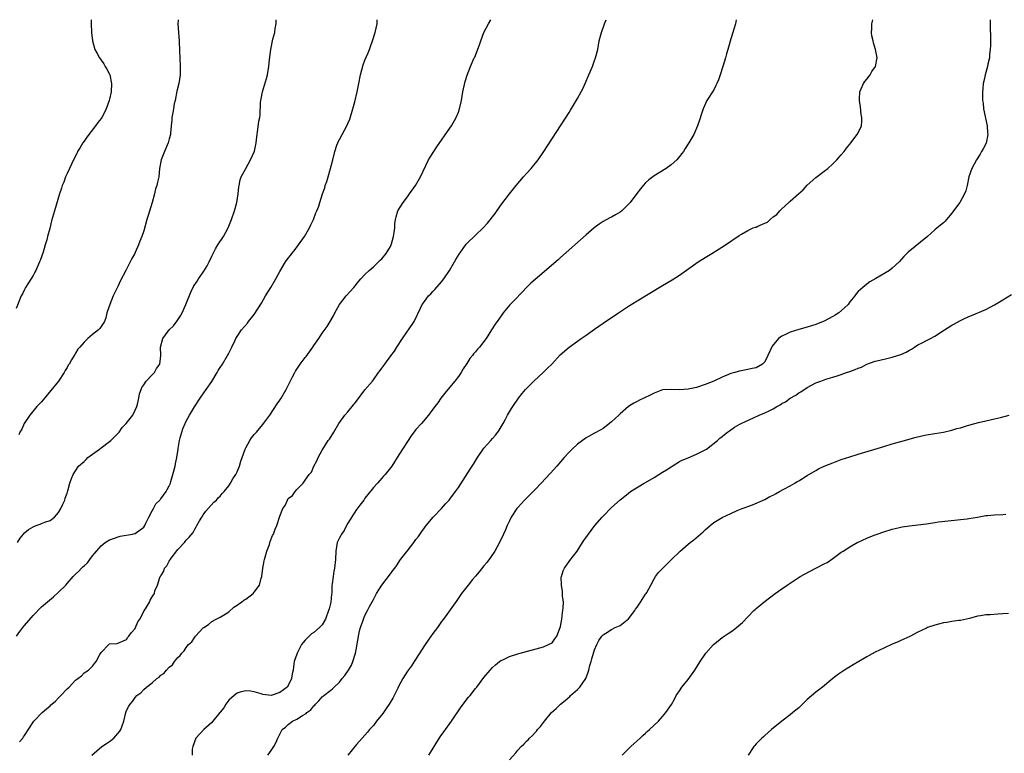
# Model space of a CAD drawing. Units: inches. Extents: x 2664000 to 2667000, y 1560000 to 1561272.
# Drawn here: x 2665076 to 2665307, y 1561099 to 1561272 of the extents above; entities that cross this region are included whole.
import ezdxf

# ---------------------------------------------------------------- set-up
doc = ezdxf.new("R2010")
doc.units = ezdxf.units.IN
doc.header["$MEASUREMENT"] = 0
doc.layers.add('LD26641560_10ft', color=102, linetype='Continuous')

msp = doc.modelspace()

# ---------------------------------------------------------------- linework, layer by layer
at = {"layer": 'LD26641560_10ft'}
for points, elevation in [([(2665092.65, 1561271.99), (2665092.62, 1561271), (2665092.72, 1561269), (2665092.99, 1561267), (2665093.55, 1561265), (2665094.06, 1561264.06), (2665094.58, 1561263), (2665095, 1561262.46), (2665095.61, 1561261.61), (2665095.96, 1561261), (2665096.37, 1561260.37), (2665097, 1561259.17), (2665097.07, 1561259), (2665097.45, 1561257), (2665097.35, 1561255), (2665097, 1561253.27), (2665096.92, 1561253), (2665096.16, 1561251), (2665095.81, 1561250.19), (2665095.18, 1561249), (2665095, 1561248.72), (2665094.21, 1561247.79), (2665093.65, 1561247), (2665091.61, 1561244.39), (2665091, 1561243.43), (2665090.7, 1561243), (2665090.04, 1561241.96), (2665089.48, 1561241), (2665089.33, 1561240.67), (2665088.47, 1561239), (2665088, 1561238), (2665087.56, 1561237), (2665087, 1561235.8), (2665086.65, 1561235), (2665086.21, 1561233.79), (2665085.85, 1561233), (2665085.65, 1561232.35), (2665085.18, 1561231), (2665084, 1561227), (2665083.79, 1561226.21), (2665083.34, 1561224.66), (2665082.91, 1561222.91), (2665082.4, 1561221), (2665082.22, 1561220.22), (2665081.83, 1561219), (2665081.34, 1561217.34), (2665080.64, 1561215.36), (2665080.54, 1561215), (2665079.66, 1561213), (2665079.43, 1561212.57), (2665079, 1561211.85), (2665077.9, 1561210.1), (2665077.24, 1561209), (2665077, 1561208.49), (2665076.49, 1561207.51), (2665076.24, 1561207), (2665075, 1561204.04)], 8820), ([(2665075.08, 1561127), (2665075.89, 1561128.11), (2665076.58, 1561129), (2665077, 1561129.53), (2665079, 1561131.88), (2665081, 1561133.86), (2665083.77, 1561136.23), (2665085, 1561137.31), (2665086.67, 1561139), (2665087, 1561139.35), (2665088.41, 1561141), (2665089, 1561141.59), (2665089.73, 1561142.27), (2665090.41, 1561143), (2665090.73, 1561143.27), (2665091, 1561143.57), (2665091.77, 1561144.23), (2665092.35, 1561145), (2665093, 1561145.91), (2665095, 1561148.25), (2665095.95, 1561149), (2665096.58, 1561149.42), (2665097, 1561149.61), (2665097.93, 1561149.93), (2665099, 1561150.36), (2665099.51, 1561150.49), (2665102.4, 1561151), (2665102.9, 1561151.1), (2665103, 1561151.13), (2665105, 1561152.63), (2665105.25, 1561153), (2665105.53, 1561153.53), (2665106.21, 1561155), (2665107, 1561156.48), (2665107.3, 1561157), (2665107.87, 1561158.13), (2665108.8, 1561159), (2665108.87, 1561159.13), (2665109, 1561159.27), (2665110.25, 1561161), (2665110.51, 1561161.49), (2665111, 1561162.33), (2665111.27, 1561163), (2665111.38, 1561163.38), (2665111.85, 1561165), (2665112.37, 1561167), (2665112.46, 1561167.54), (2665112.79, 1561169), (2665113.08, 1561171), (2665113.11, 1561171.11), (2665113.4, 1561173), (2665113.61, 1561173.61), (2665113.96, 1561175), (2665114.23, 1561175.77), (2665114.74, 1561177), (2665115, 1561177.57), (2665115.78, 1561179), (2665116.93, 1561180.93), (2665118.26, 1561183), (2665118.6, 1561183.4), (2665119.67, 1561185), (2665121, 1561186.89), (2665122.28, 1561189), (2665122.54, 1561189.46), (2665123, 1561190.19), (2665123.54, 1561191), (2665124.74, 1561193), (2665125, 1561193.56), (2665125.74, 1561195), (2665126.46, 1561196.46), (2665126.7, 1561197), (2665127, 1561197.5), (2665128.02, 1561199), (2665129.38, 1561200.62), (2665129.65, 1561201), (2665131, 1561202.68), (2665132.67, 1561205.33), (2665133.66, 1561207), (2665134.87, 1561209), (2665136.05, 1561211), (2665137, 1561212.79), (2665138.35, 1561215), (2665139, 1561215.93), (2665139.48, 1561216.52), (2665139.84, 1561217), (2665140.37, 1561217.63), (2665141.42, 1561219), (2665142.8, 1561221), (2665143.96, 1561223), (2665144.27, 1561223.73), (2665144.89, 1561225), (2665145.45, 1561226.55), (2665145.7, 1561227), (2665146.15, 1561228.15), (2665146.44, 1561229), (2665147.01, 1561231), (2665147.56, 1561232.44), (2665147.66, 1561233), (2665148.07, 1561233.93), (2665148.34, 1561235), (2665148.95, 1561237), (2665149.47, 1561239), (2665149.94, 1561241), (2665150.44, 1561242.44), (2665150.62, 1561243), (2665150.74, 1561243.26), (2665151, 1561243.78), (2665151.68, 1561245), (2665152.76, 1561247), (2665153, 1561247.6), (2665153.43, 1561248.57), (2665154.18, 1561251), (2665154.66, 1561252.66), (2665155.19, 1561255), (2665155.58, 1561257), (2665155.99, 1561259), (2665156.62, 1561261.38), (2665157, 1561262.48), (2665157.8, 1561264.2), (2665158.08, 1561265), (2665158.36, 1561265.64), (2665158.78, 1561267), (2665159.43, 1561269), (2665159.86, 1561271), (2665159.91, 1561271.99)], 8790), ([(2665075.31, 1561149), (2665075.98, 1561150.02), (2665076.73, 1561151), (2665077, 1561151.29), (2665077.96, 1561152.04), (2665079, 1561152.73), (2665079.18, 1561152.82), (2665079.73, 1561153), (2665080.66, 1561153.34), (2665081, 1561153.49), (2665081.78, 1561153.78), (2665083, 1561154.19), (2665084.01, 1561155), (2665085, 1561156.04), (2665085.52, 1561157), (2665086.03, 1561158.03), (2665086.43, 1561159), (2665086.54, 1561159.46), (2665087, 1561160.6), (2665087.08, 1561160.92), (2665087.13, 1561161), (2665087.21, 1561161.21), (2665087.66, 1561163), (2665088.06, 1561164.06), (2665088.4, 1561165), (2665089, 1561165.85), (2665089.7, 1561167), (2665091, 1561168.1), (2665091.46, 1561168.54), (2665091.89, 1561169), (2665093, 1561169.76), (2665094.59, 1561171), (2665095, 1561171.26), (2665097, 1561172.75), (2665097.28, 1561173), (2665098.14, 1561173.86), (2665099.21, 1561175), (2665099.96, 1561176.04), (2665100.9, 1561177), (2665102.44, 1561179), (2665103, 1561180.11), (2665103.4, 1561181), (2665103.55, 1561181.55), (2665103.86, 1561183), (2665104.01, 1561183.99), (2665104.39, 1561185), (2665104.53, 1561185.47), (2665105, 1561186.13), (2665105.57, 1561187), (2665107, 1561188.46), (2665107.56, 1561189), (2665108.05, 1561189.95), (2665108.8, 1561191), (2665109.02, 1561193), (2665108.96, 1561195), (2665109.47, 1561197), (2665110.14, 1561197.86), (2665110.96, 1561199), (2665111.99, 1561200.01), (2665112.87, 1561201.13), (2665113.68, 1561202.32), (2665114.04, 1561203), (2665114.93, 1561205), (2665116.11, 1561207.89), (2665116.75, 1561209.25), (2665117.55, 1561210.45), (2665117.88, 1561211), (2665119, 1561212.6), (2665119.18, 1561212.82), (2665119.94, 1561214.06), (2665120.39, 1561215), (2665121, 1561216.36), (2665121.32, 1561217), (2665121.91, 1561218.09), (2665122.45, 1561219), (2665123.76, 1561221), (2665124.85, 1561223), (2665125.64, 1561225), (2665126.36, 1561227), (2665126.94, 1561229), (2665127.23, 1561231), (2665127.35, 1561232.65), (2665127.44, 1561233), (2665127.67, 1561234.33), (2665127.95, 1561235), (2665129.01, 1561237), (2665130.13, 1561239), (2665131.03, 1561241.03), (2665131.47, 1561243), (2665131.58, 1561244.42), (2665131.81, 1561246.19), (2665132.1, 1561248.1), (2665132.3, 1561249), (2665132.4, 1561249.6), (2665132.5, 1561252.5), (2665132.56, 1561253), (2665132.64, 1561253.36), (2665132.94, 1561255), (2665133.44, 1561256.56), (2665133.88, 1561258.12), (2665134.11, 1561259), (2665134.45, 1561261), (2665134.62, 1561262.62), (2665134.9, 1561265), (2665135.39, 1561267.39), (2665135.8, 1561269), (2665135.93, 1561269.93), (2665136.11, 1561271), (2665136.14, 1561271.99)], 8800), ([(2665113.1, 1561271.99), (2665113.06, 1561271), (2665113.16, 1561269), (2665113.32, 1561267), (2665113.44, 1561264.56), (2665113.49, 1561263), (2665113.61, 1561261), (2665113.59, 1561259), (2665113.24, 1561257), (2665112.81, 1561255.19), (2665112.37, 1561253), (2665112.19, 1561252.19), (2665111.98, 1561251), (2665111.88, 1561250.12), (2665111.63, 1561249), (2665111.64, 1561248.36), (2665111.48, 1561247), (2665111.31, 1561245.31), (2665111.31, 1561245), (2665111, 1561243.97), (2665110.76, 1561243), (2665109.93, 1561241), (2665109.14, 1561239), (2665108.75, 1561237), (2665108.54, 1561235), (2665108.25, 1561233.75), (2665108.12, 1561233), (2665107.82, 1561232.18), (2665107.55, 1561231), (2665107.01, 1561229.01), (2665106.08, 1561225.92), (2665105.77, 1561225), (2665105, 1561222.3), (2665104.58, 1561221), (2665104.12, 1561219.88), (2665103.82, 1561219), (2665103, 1561217.21), (2665102.9, 1561217), (2665102.21, 1561215.79), (2665101.85, 1561215), (2665100.79, 1561213), (2665099.5, 1561210.5), (2665099, 1561209.39), (2665098.21, 1561207.79), (2665097.85, 1561207), (2665097.01, 1561205), (2665096.36, 1561203), (2665096.1, 1561201.9), (2665095.79, 1561201), (2665095.5, 1561200.5), (2665095, 1561199.79), (2665094.66, 1561199.34), (2665094.35, 1561199), (2665093, 1561197.95), (2665091.89, 1561197), (2665091, 1561196.16), (2665089.98, 1561195), (2665089.54, 1561194.46), (2665089, 1561193.52), (2665088.78, 1561193.22), (2665088.67, 1561193), (2665088, 1561192), (2665087.46, 1561191), (2665087.28, 1561190.72), (2665087, 1561190.2), (2665086.53, 1561189.47), (2665086.28, 1561189), (2665084.96, 1561187), (2665083.21, 1561184.79), (2665081, 1561182.14), (2665079.91, 1561181), (2665078.2, 1561179), (2665076.9, 1561177), (2665076.32, 1561175.68), (2665075.91, 1561175), (2665075.65, 1561174.35)], 8810), ([(2665075.84, 1561102.16), (2665076.56, 1561103), (2665076.72, 1561103.28), (2665077, 1561103.66), (2665079, 1561106.73), (2665079.19, 1561107), (2665081.1, 1561109), (2665082.13, 1561109.87), (2665083, 1561110.63), (2665083.2, 1561110.8), (2665083.4, 1561111), (2665084.27, 1561111.73), (2665085, 1561112.52), (2665085.54, 1561113), (2665087, 1561114.61), (2665087.48, 1561115), (2665089, 1561116.66), (2665089.49, 1561117), (2665090.36, 1561117.64), (2665091, 1561118.34), (2665092.02, 1561119), (2665093, 1561119.95), (2665093.45, 1561120.55), (2665093.86, 1561121), (2665094.7, 1561122.7), (2665095, 1561123.18), (2665096.78, 1561125), (2665096.92, 1561125.08), (2665097, 1561125.16), (2665098.75, 1561125.25), (2665101, 1561126.17), (2665101.28, 1561126.72), (2665101.53, 1561127), (2665102.15, 1561127.85), (2665103, 1561128.77), (2665103.11, 1561129), (2665103.64, 1561130.35), (2665104.08, 1561131), (2665105, 1561132.78), (2665105.12, 1561133), (2665105.44, 1561133.44), (2665106.35, 1561135), (2665106.56, 1561135.44), (2665107, 1561136.25), (2665107.31, 1561136.69), (2665107.57, 1561137), (2665107.66, 1561137.66), (2665108.22, 1561139), (2665108.79, 1561140.79), (2665108.9, 1561141), (2665108.95, 1561141.05), (2665109, 1561141.16), (2665109.74, 1561142.26), (2665109.93, 1561143), (2665110.43, 1561143.57), (2665111, 1561144.66), (2665111.14, 1561144.86), (2665111.2, 1561145), (2665113, 1561147.35), (2665114.56, 1561149), (2665114.77, 1561149.23), (2665115, 1561149.53), (2665115.72, 1561150.28), (2665116.61, 1561151.39), (2665117, 1561152.12), (2665117.33, 1561152.67), (2665117.49, 1561153), (2665118.11, 1561154.11), (2665118.64, 1561155), (2665119, 1561155.51), (2665119.65, 1561156.35), (2665121.5, 1561158.5), (2665122.09, 1561159), (2665122.51, 1561159.49), (2665123, 1561159.94), (2665123.45, 1561160.55), (2665123.89, 1561161), (2665125, 1561162.33), (2665125.41, 1561163), (2665125.98, 1561164.02), (2665126.64, 1561165), (2665127, 1561165.67), (2665127.53, 1561167), (2665127.85, 1561168.15), (2665128.13, 1561169), (2665128.83, 1561171), (2665129, 1561171.32), (2665129.96, 1561173), (2665130.38, 1561173.62), (2665131, 1561174.42), (2665131.26, 1561174.74), (2665131.51, 1561175), (2665133, 1561176.8), (2665133.18, 1561177), (2665133.73, 1561177.73), (2665134.67, 1561179), (2665136.39, 1561181.61), (2665137, 1561182.5), (2665137.33, 1561183), (2665138.51, 1561185), (2665139, 1561185.96), (2665139.99, 1561187.99), (2665140.52, 1561189), (2665140.71, 1561189.29), (2665141, 1561189.76), (2665141.51, 1561190.49), (2665141.82, 1561191), (2665143, 1561192.55), (2665143.21, 1561192.79), (2665144.76, 1561195), (2665145, 1561195.38), (2665146.14, 1561197), (2665147, 1561198.25), (2665148.16, 1561199.84), (2665148.82, 1561201), (2665149.65, 1561202.35), (2665149.94, 1561203), (2665151.07, 1561205), (2665152.6, 1561207), (2665154.39, 1561209), (2665155.55, 1561210.45), (2665156.08, 1561211), (2665157, 1561212.04), (2665158.01, 1561213), (2665159, 1561213.85), (2665160.22, 1561215), (2665160.59, 1561215.41), (2665161, 1561215.74), (2665162, 1561217), (2665163, 1561218.67), (2665163.17, 1561219), (2665163.25, 1561219.25), (2665163.73, 1561221), (2665163.92, 1561221.92), (2665164.02, 1561223), (2665164.06, 1561223.94), (2665164.24, 1561225), (2665164.38, 1561225.62), (2665164.79, 1561227), (2665166, 1561229), (2665167, 1561230.29), (2665167.52, 1561231), (2665168.92, 1561233), (2665170.09, 1561235), (2665171.96, 1561239), (2665172.33, 1561239.67), (2665173.89, 1561242.11), (2665177, 1561246.47), (2665177.36, 1561247), (2665178.49, 1561249), (2665179, 1561250.26), (2665179.28, 1561251), (2665179.7, 1561253), (2665180.01, 1561255), (2665180.58, 1561257.42), (2665181.08, 1561258.92), (2665181.85, 1561261), (2665182.72, 1561263), (2665182.82, 1561263.18), (2665183.95, 1561266.05), (2665184.24, 1561267), (2665184.99, 1561269), (2665186.04, 1561271), (2665186.64, 1561271.99)], 8780), ([(2665092.83, 1561099), (2665095.15, 1561101), (2665096.29, 1561101.71), (2665097, 1561102.22), (2665098.01, 1561103), (2665099.39, 1561104.61), (2665099.62, 1561105), (2665099.92, 1561105.92), (2665100.31, 1561107), (2665100.83, 1561109), (2665101, 1561109.49), (2665101.51, 1561110.49), (2665101.83, 1561111), (2665102.35, 1561111.65), (2665103, 1561112.6), (2665103.39, 1561113), (2665104.35, 1561113.65), (2665105, 1561114.41), (2665105.69, 1561115), (2665107, 1561116.03), (2665108.11, 1561117), (2665108.68, 1561117.32), (2665109, 1561117.78), (2665109.77, 1561118.23), (2665110.37, 1561119), (2665111, 1561119.73), (2665111.74, 1561120.26), (2665112.27, 1561121), (2665113, 1561121.97), (2665113.55, 1561122.45), (2665113.97, 1561123), (2665114.49, 1561123.51), (2665115, 1561124.31), (2665115.53, 1561125), (2665116.31, 1561125.69), (2665117, 1561126.76), (2665117.21, 1561127), (2665119, 1561128.91), (2665119.11, 1561129), (2665120.27, 1561129.73), (2665121, 1561130.41), (2665122.06, 1561131), (2665123, 1561131.42), (2665124.17, 1561132.17), (2665125, 1561132.73), (2665126.22, 1561133.78), (2665127, 1561134.27), (2665127.39, 1561134.61), (2665127.97, 1561135), (2665128.56, 1561135.44), (2665129, 1561135.73), (2665130.71, 1561137), (2665131, 1561137.31), (2665132.25, 1561139), (2665132.66, 1561140.66), (2665132.77, 1561141), (2665133.01, 1561143), (2665133.29, 1561144.71), (2665133.37, 1561145), (2665133.56, 1561145.56), (2665133.93, 1561147), (2665134.55, 1561148.55), (2665134.74, 1561149.26), (2665135.32, 1561150.68), (2665135.53, 1561151), (2665135.88, 1561152.12), (2665136.3, 1561153), (2665137, 1561155.24), (2665137.71, 1561157), (2665138.26, 1561157.74), (2665138.78, 1561159), (2665139, 1561159.33), (2665139.95, 1561160.05), (2665140.59, 1561161), (2665141, 1561161.48), (2665142.51, 1561163), (2665143, 1561163.66), (2665143.9, 1561165), (2665144.42, 1561165.58), (2665145, 1561167), (2665145.74, 1561168.26), (2665146, 1561169), (2665147, 1561170.72), (2665147.14, 1561171), (2665148.41, 1561173), (2665148.65, 1561173.35), (2665149.67, 1561175), (2665150.87, 1561177), (2665152.3, 1561179), (2665153, 1561179.76), (2665155, 1561182.24), (2665157, 1561184.89), (2665158.77, 1561187), (2665159, 1561187.29), (2665160.19, 1561189), (2665160.56, 1561189.44), (2665161, 1561190.04), (2665161.67, 1561191), (2665163.11, 1561192.89), (2665163.94, 1561194.06), (2665164.52, 1561195), (2665165.81, 1561197), (2665167, 1561198.7), (2665167.23, 1561199), (2665168.58, 1561201), (2665170.11, 1561204.11), (2665170.51, 1561205), (2665171, 1561205.7), (2665171.97, 1561207), (2665172.47, 1561207.53), (2665173, 1561208.04), (2665173.46, 1561208.54), (2665175, 1561210.31), (2665175.53, 1561211), (2665176.89, 1561213), (2665178.11, 1561215), (2665178.42, 1561215.58), (2665179.19, 1561216.81), (2665180.84, 1561219.16), (2665181, 1561219.34), (2665183, 1561221.31), (2665184.8, 1561223), (2665185.86, 1561224.14), (2665187.61, 1561226.39), (2665189, 1561228.34), (2665191, 1561231), (2665192.59, 1561233), (2665194.32, 1561235), (2665195, 1561235.77), (2665196.12, 1561237), (2665197.72, 1561239), (2665199.09, 1561241), (2665205, 1561250.14), (2665205.33, 1561250.67), (2665207, 1561253.46), (2665207.85, 1561255), (2665208.24, 1561255.76), (2665208.82, 1561257), (2665209.69, 1561259), (2665210.5, 1561261), (2665211, 1561262.38), (2665211.25, 1561263), (2665211.74, 1561265), (2665212.1, 1561267), (2665212.46, 1561268.46), (2665212.61, 1561269), (2665213.31, 1561271), (2665213.75, 1561271.99)], 8770), ([(2665244.25, 1561271.99), (2665244.13, 1561271), (2665243.72, 1561269.72), (2665243.5, 1561269), (2665243, 1561267.45), (2665242.46, 1561265.54), (2665242.36, 1561265), (2665242.01, 1561263.99), (2665241.77, 1561263), (2665241.14, 1561261), (2665240.55, 1561259), (2665240.14, 1561257.86), (2665239.77, 1561257), (2665239.52, 1561256.48), (2665239, 1561255.51), (2665237.43, 1561253), (2665236.53, 1561251), (2665236.14, 1561249.86), (2665235.67, 1561248.33), (2665235.19, 1561247), (2665234.3, 1561245), (2665233.17, 1561243), (2665232.28, 1561241.72), (2665231.88, 1561241), (2665231.49, 1561240.51), (2665231, 1561239.83), (2665230.31, 1561239), (2665229, 1561237.86), (2665227.8, 1561237), (2665225, 1561235.23), (2665224.67, 1561235), (2665223.72, 1561234.28), (2665223, 1561233.6), (2665222.4, 1561233), (2665221.76, 1561232.24), (2665220.9, 1561231.1), (2665219.36, 1561229), (2665219, 1561228.61), (2665217.39, 1561227), (2665217, 1561226.72), (2665215.92, 1561226.08), (2665215, 1561225.56), (2665214.62, 1561225.38), (2665213, 1561224.5), (2665212.07, 1561223.93), (2665210.94, 1561223.06), (2665209, 1561221.39), (2665206.33, 1561219), (2665205.63, 1561218.37), (2665203, 1561216.04), (2665202.46, 1561215.54), (2665197, 1561210.9), (2665196.02, 1561209.98), (2665195.03, 1561208.97), (2665194.06, 1561207.94), (2665192.08, 1561205.92), (2665191.11, 1561204.89), (2665189.55, 1561203), (2665188.46, 1561201.54), (2665187.62, 1561200.38), (2665186.74, 1561199), (2665185.49, 1561197), (2665185, 1561196.31), (2665183.97, 1561195), (2665183.49, 1561194.51), (2665183, 1561193.88), (2665182.57, 1561193.43), (2665182.27, 1561193), (2665181.69, 1561192.31), (2665181, 1561191.12), (2665180.14, 1561189.86), (2665179.66, 1561189), (2665179, 1561188.08), (2665178.19, 1561187), (2665176.49, 1561185), (2665175.82, 1561184.18), (2665174.88, 1561183), (2665174.12, 1561181.88), (2665173.42, 1561181), (2665173.26, 1561180.74), (2665173, 1561180.36), (2665171.96, 1561179), (2665170.3, 1561177), (2665169, 1561175.57), (2665167.92, 1561174.08), (2665167, 1561172.76), (2665165, 1561169.61), (2665163.32, 1561167), (2665163, 1561166.56), (2665161.77, 1561165), (2665161.39, 1561164.61), (2665161, 1561164.13), (2665159.99, 1561163), (2665159, 1561161.95), (2665157.72, 1561160.28), (2665157, 1561159.42), (2665156.74, 1561159), (2665155.78, 1561157.78), (2665155.11, 1561156.89), (2665155, 1561156.76), (2665153, 1561153.6), (2665152.68, 1561153), (2665152.14, 1561151.86), (2665151.47, 1561151), (2665151.34, 1561150.66), (2665151, 1561150.08), (2665150.5, 1561149), (2665150.18, 1561147), (2665150.1, 1561145), (2665149.87, 1561143), (2665149.71, 1561142.29), (2665149.51, 1561141), (2665149.33, 1561139.33), (2665149.27, 1561139), (2665149.2, 1561137.2), (2665149.15, 1561136.85), (2665149.01, 1561135), (2665148.57, 1561133.43), (2665148.48, 1561133), (2665147.72, 1561131), (2665147, 1561129.66), (2665146.34, 1561129), (2665145, 1561127.86), (2665144.45, 1561127.55), (2665143.88, 1561127), (2665143, 1561126.05), (2665142.47, 1561125.53), (2665142.11, 1561125), (2665141.07, 1561123), (2665141, 1561122.73), (2665140.39, 1561121), (2665140.24, 1561119.76), (2665140.18, 1561119), (2665139.9, 1561118.1), (2665139.77, 1561117), (2665139, 1561115.41), (2665138.83, 1561115.17), (2665138.73, 1561115), (2665137, 1561113.74), (2665135, 1561113.05), (2665133, 1561113.29), (2665132.61, 1561113.39), (2665131, 1561113.91), (2665130.09, 1561114.09), (2665129, 1561114.16), (2665127.89, 1561113.89), (2665127, 1561113.62), (2665126.24, 1561113), (2665125, 1561111.92), (2665124.35, 1561111), (2665123.83, 1561110.17), (2665123, 1561109.13), (2665122.91, 1561109), (2665121.29, 1561107), (2665121, 1561106.69), (2665119.13, 1561105), (2665117.3, 1561103), (2665116.52, 1561101), (2665116.44, 1561100.44), (2665116.4, 1561099)], 8760), ([(2665134.22, 1561099), (2665135, 1561100.07), (2665135.59, 1561101), (2665136.09, 1561101.91), (2665136.55, 1561103), (2665137.59, 1561105), (2665138.38, 1561105.62), (2665139, 1561106.18), (2665140.02, 1561107), (2665141, 1561107.47), (2665142.36, 1561108.36), (2665143.18, 1561108.82), (2665143.33, 1561109), (2665144.3, 1561109.7), (2665145, 1561110.62), (2665145.21, 1561110.79), (2665145.36, 1561111), (2665146.21, 1561111.79), (2665147, 1561112.72), (2665147.16, 1561112.84), (2665147.33, 1561113), (2665149, 1561114.3), (2665149.41, 1561114.59), (2665149.79, 1561115), (2665151, 1561116.17), (2665151.68, 1561117), (2665152.26, 1561117.75), (2665153.16, 1561119), (2665153.83, 1561120.17), (2665154.2, 1561121), (2665154.79, 1561123), (2665155, 1561124.18), (2665155.21, 1561125.21), (2665155.73, 1561128.27), (2665155.97, 1561129), (2665156.51, 1561130.51), (2665156.65, 1561131), (2665156.74, 1561131.26), (2665157, 1561131.88), (2665157.6, 1561133), (2665158.07, 1561133.93), (2665159, 1561135.65), (2665159.75, 1561137), (2665161.02, 1561139), (2665163, 1561141.66), (2665163.6, 1561142.4), (2665164.02, 1561143), (2665164.44, 1561143.56), (2665165.41, 1561145), (2665166.93, 1561147), (2665168.53, 1561149), (2665169, 1561149.7), (2665169.59, 1561150.41), (2665170.4, 1561151.6), (2665171, 1561152.43), (2665171.44, 1561153), (2665173.06, 1561154.94), (2665175, 1561157.02), (2665175.92, 1561158.08), (2665176.81, 1561159), (2665177, 1561159.23), (2665178.33, 1561161), (2665179, 1561161.99), (2665181.76, 1561166.24), (2665182.24, 1561167), (2665182.55, 1561167.45), (2665183, 1561168.23), (2665183.48, 1561169), (2665184.85, 1561171), (2665185, 1561171.2), (2665185.86, 1561172.14), (2665186.61, 1561173), (2665187, 1561173.47), (2665187.73, 1561174.27), (2665188.28, 1561175), (2665188.57, 1561175.43), (2665189.48, 1561177), (2665190.03, 1561178.03), (2665190.57, 1561179), (2665191.48, 1561180.52), (2665191.75, 1561181), (2665193.12, 1561183), (2665193.96, 1561184.04), (2665194.76, 1561185), (2665195, 1561185.26), (2665196.72, 1561187), (2665198.91, 1561189), (2665199.97, 1561190.03), (2665200.92, 1561191), (2665202.88, 1561193.12), (2665205, 1561194.95), (2665207, 1561196.35), (2665207.88, 1561197), (2665209, 1561197.75), (2665211, 1561199.23), (2665213, 1561200.63), (2665216.63, 1561203), (2665219, 1561204.59), (2665221, 1561205.87), (2665227, 1561209.5), (2665229.22, 1561210.78), (2665231, 1561211.89), (2665235.39, 1561215), (2665237, 1561216.05), (2665238.55, 1561217), (2665240.04, 1561217.96), (2665241.78, 1561219), (2665245, 1561221.25), (2665245.55, 1561221.55), (2665247, 1561222.43), (2665248.29, 1561223), (2665248.83, 1561223.17), (2665249, 1561223.21), (2665249.42, 1561223.42), (2665251, 1561224.09), (2665251.62, 1561224.38), (2665252.27, 1561225), (2665253, 1561225.58), (2665253.84, 1561226.16), (2665254.53, 1561227), (2665255, 1561227.49), (2665256.7, 1561229), (2665257, 1561229.31), (2665258.94, 1561231), (2665260.02, 1561231.98), (2665261, 1561233.06), (2665263, 1561234.87), (2665265, 1561236.38), (2665265.85, 1561237), (2665267, 1561238.06), (2665267.97, 1561239), (2665268.44, 1561239.56), (2665269, 1561240.21), (2665269.65, 1561241), (2665270.23, 1561241.77), (2665271, 1561242.67), (2665271.25, 1561243), (2665272.77, 1561245), (2665273, 1561245.41), (2665273.72, 1561247), (2665273.87, 1561248.13), (2665273.84, 1561249), (2665273.7, 1561249.7), (2665273.49, 1561251.49), (2665273.26, 1561253), (2665273.3, 1561253.3), (2665273.35, 1561255), (2665273.69, 1561255.69), (2665274.23, 1561257), (2665274.54, 1561257.46), (2665275, 1561258), (2665275.77, 1561259), (2665276.22, 1561259.78), (2665277.07, 1561261), (2665277.4, 1561263), (2665277.06, 1561265), (2665276.58, 1561266.58), (2665276.5, 1561267), (2665276.19, 1561268.19), (2665276.07, 1561269), (2665276.15, 1561269.85), (2665276.15, 1561271), (2665276.41, 1561271.99)], 8750), ([(2665303.99, 1561271.99), (2665303.99, 1561271.97), (2665303.99, 1561271), (2665304.03, 1561270.03), (2665304.05, 1561268.05), (2665304.05, 1561265.95), (2665304.01, 1561265), (2665303.87, 1561263.87), (2665303.84, 1561263), (2665303.49, 1561261.49), (2665303.41, 1561261), (2665302.83, 1561259), (2665302.49, 1561257.51), (2665302.39, 1561257), (2665302.26, 1561255.74), (2665302.2, 1561255), (2665302.23, 1561254.23), (2665302.23, 1561253), (2665302.34, 1561252.34), (2665302.45, 1561251), (2665303.3, 1561247), (2665303.41, 1561245.41), (2665303.45, 1561245), (2665303.05, 1561242.95), (2665302.37, 1561241.63), (2665302, 1561241), (2665301.63, 1561240.37), (2665300.75, 1561239), (2665299.72, 1561237), (2665299.02, 1561235), (2665298.59, 1561233), (2665298.27, 1561231.73), (2665298, 1561231), (2665296.84, 1561229), (2665295.39, 1561227), (2665295, 1561226.49), (2665293.77, 1561225), (2665293.4, 1561224.6), (2665293, 1561224.22), (2665291.58, 1561223), (2665291, 1561222.55), (2665289.26, 1561221), (2665284.7, 1561217.3), (2665283.73, 1561216.27), (2665282.6, 1561215), (2665281, 1561213.54), (2665280.3, 1561213), (2665277.09, 1561211.09), (2665275.68, 1561210.32), (2665275, 1561209.75), (2665274.04, 1561209), (2665273, 1561208.06), (2665272.5, 1561207.5), (2665272.15, 1561207), (2665271, 1561205.61), (2665270.58, 1561205), (2665269.79, 1561204.21), (2665268.4, 1561203), (2665267.54, 1561202.46), (2665267, 1561202.16), (2665265, 1561201.11), (2665264.77, 1561201), (2665263, 1561200.33), (2665262, 1561200), (2665260.46, 1561199.54), (2665259, 1561199.15), (2665257, 1561198.52), (2665256.04, 1561198.04), (2665255, 1561197.57), (2665254.25, 1561197), (2665252.77, 1561195.23), (2665251.77, 1561193), (2665251, 1561191.49), (2665250.45, 1561191), (2665249, 1561190.13), (2665248.03, 1561189.97), (2665247, 1561189.69), (2665245.43, 1561189.43), (2665245, 1561189.35), (2665244.76, 1561189.24), (2665243.99, 1561189), (2665243, 1561188.74), (2665241, 1561187.9), (2665239.04, 1561186.96), (2665237, 1561186.17), (2665235, 1561185.51), (2665233, 1561185.09), (2665231, 1561184.96), (2665229, 1561185.03), (2665227.08, 1561184.92), (2665227, 1561184.91), (2665225, 1561184.16), (2665224.25, 1561183.75), (2665222.61, 1561183), (2665221.54, 1561182.46), (2665221, 1561182.15), (2665220.21, 1561181.79), (2665218.96, 1561181.04), (2665217, 1561179.3), (2665216.68, 1561179), (2665215.84, 1561178.16), (2665215, 1561177.37), (2665214.55, 1561177), (2665213, 1561175.87), (2665212.47, 1561175.53), (2665211, 1561174.73), (2665209, 1561173.61), (2665207, 1561172.18), (2665205.71, 1561171), (2665205, 1561170.3), (2665203.85, 1561169), (2665202.15, 1561167), (2665200.66, 1561165.34), (2665198.44, 1561163), (2665197, 1561161.52), (2665194.5, 1561159), (2665193.81, 1561158.19), (2665193, 1561157.29), (2665192.76, 1561157), (2665191.43, 1561155), (2665191, 1561154.15), (2665190.45, 1561153), (2665190.03, 1561151.97), (2665189.59, 1561151), (2665188.64, 1561149), (2665187.53, 1561147), (2665186.52, 1561145.48), (2665185.69, 1561144.31), (2665185, 1561143.5), (2665183.88, 1561142.12), (2665183, 1561141.14), (2665182.34, 1561140.34), (2665181.25, 1561139), (2665179.73, 1561137), (2665178.61, 1561135.39), (2665175.45, 1561131), (2665175, 1561130.42), (2665174.04, 1561129), (2665173, 1561127.61), (2665171.92, 1561126.08), (2665171.17, 1561125), (2665168.76, 1561121.24), (2665167.95, 1561120.05), (2665167, 1561118.73), (2665165.91, 1561117), (2665165, 1561115.29), (2665164.77, 1561114.77), (2665163.91, 1561113), (2665163.59, 1561112.41), (2665162.72, 1561111), (2665162.03, 1561109.97), (2665161.2, 1561108.8), (2665159.77, 1561107), (2665159, 1561105.96), (2665158.11, 1561105), (2665157.59, 1561104.41), (2665157, 1561103.67), (2665156.36, 1561103), (2665155, 1561101.49), (2665153, 1561099.01)], 8740), ([(2665172.04, 1561099), (2665174.71, 1561103.29), (2665175.53, 1561104.47), (2665177.34, 1561107), (2665179.67, 1561110.33), (2665181.39, 1561112.61), (2665181.73, 1561113), (2665183, 1561114.65), (2665183.3, 1561115), (2665185, 1561117.26), (2665186.42, 1561119), (2665187, 1561119.62), (2665187.73, 1561120.27), (2665188.64, 1561121), (2665189, 1561121.24), (2665189.43, 1561121.43), (2665191, 1561122.18), (2665193, 1561122.84), (2665193.54, 1561123), (2665199, 1561124.46), (2665200.2, 1561125), (2665201, 1561125.45), (2665201.67, 1561126.33), (2665202.12, 1561127), (2665202.93, 1561129), (2665203, 1561129.27), (2665203.28, 1561131), (2665203.46, 1561132.54), (2665203.55, 1561133), (2665203.63, 1561133.63), (2665203.66, 1561135), (2665203.49, 1561136.51), (2665203.5, 1561137), (2665203.48, 1561137.48), (2665203.19, 1561139), (2665203.17, 1561140.83), (2665203.19, 1561141), (2665203.64, 1561142.36), (2665203.94, 1561143), (2665205.22, 1561144.78), (2665206.93, 1561147), (2665208.2, 1561149), (2665208.5, 1561149.5), (2665209.31, 1561150.69), (2665210.18, 1561151.82), (2665211.1, 1561153), (2665212.77, 1561155), (2665213, 1561155.24), (2665215, 1561157.24), (2665217, 1561159.03), (2665218.1, 1561159.9), (2665219, 1561160.66), (2665219.42, 1561161), (2665222.69, 1561163), (2665223, 1561163.16), (2665225, 1561164.31), (2665226.13, 1561165), (2665227, 1561165.57), (2665227.9, 1561166.1), (2665229, 1561166.85), (2665229.26, 1561167), (2665231, 1561168.1), (2665231.58, 1561168.42), (2665233, 1561168.94), (2665235, 1561169.78), (2665236.56, 1561170.56), (2665237.33, 1561171), (2665239.93, 1561173), (2665240.47, 1561173.53), (2665241, 1561173.96), (2665241.55, 1561174.45), (2665242.29, 1561175), (2665242.69, 1561175.31), (2665243.89, 1561176.11), (2665245, 1561176.74), (2665245.48, 1561177), (2665246.49, 1561177.51), (2665248.35, 1561178.35), (2665249.67, 1561179), (2665251, 1561179.5), (2665252.05, 1561179.95), (2665253, 1561180.48), (2665253.87, 1561181), (2665254.62, 1561181.38), (2665255, 1561181.68), (2665255.87, 1561182.13), (2665257, 1561182.97), (2665258.32, 1561183.68), (2665259, 1561184.22), (2665259.51, 1561184.49), (2665261, 1561185.51), (2665263, 1561186.55), (2665264.18, 1561187), (2665265, 1561187.29), (2665265.4, 1561187.4), (2665267, 1561187.91), (2665268.27, 1561188.27), (2665269, 1561188.52), (2665270.23, 1561189), (2665271, 1561189.23), (2665272.3, 1561189.7), (2665273, 1561190.02), (2665273.73, 1561190.27), (2665275, 1561190.93), (2665277, 1561191.66), (2665278.06, 1561191.93), (2665279.68, 1561192.32), (2665281, 1561192.59), (2665282.23, 1561193), (2665283, 1561193.23), (2665284.25, 1561193.75), (2665285, 1561194.24), (2665285.52, 1561194.48), (2665286.21, 1561195), (2665287, 1561195.53), (2665288.01, 1561195.99), (2665289, 1561196.54), (2665289.97, 1561197), (2665291, 1561197.56), (2665293.26, 1561199), (2665295, 1561200.16), (2665295.58, 1561200.42), (2665297, 1561201.25), (2665297.48, 1561201.48), (2665299, 1561202.17), (2665299.59, 1561202.41), (2665303, 1561203.85), (2665305, 1561204.94), (2665307, 1561206.1), (2665309, 1561207.33)], 8730), ([(2665191, 1561097.89), (2665192.46, 1561099.54), (2665193, 1561100.19), (2665193.78, 1561101), (2665194.4, 1561101.6), (2665195, 1561102.27), (2665195.38, 1561102.61), (2665195.7, 1561103), (2665196.38, 1561103.62), (2665197, 1561104.31), (2665197.34, 1561104.66), (2665197.61, 1561105), (2665198.27, 1561105.73), (2665199, 1561106.72), (2665199.22, 1561107), (2665200.91, 1561109), (2665202, 1561110), (2665203.02, 1561111), (2665204.12, 1561111.88), (2665205.18, 1561112.82), (2665205.36, 1561113), (2665207, 1561114.43), (2665207.56, 1561115), (2665208.98, 1561117.02), (2665209.5, 1561118.5), (2665209.66, 1561119), (2665209.91, 1561120.09), (2665210.17, 1561121), (2665210.34, 1561121.66), (2665211, 1561123.79), (2665211.53, 1561125), (2665212.04, 1561125.96), (2665212.74, 1561127), (2665212.86, 1561127.14), (2665213, 1561127.27), (2665213.67, 1561127.67), (2665215, 1561128.54), (2665215.83, 1561129), (2665216.63, 1561129.37), (2665217, 1561129.52), (2665219, 1561131.09), (2665220.45, 1561133), (2665220.65, 1561133.35), (2665221, 1561133.81), (2665221.47, 1561134.53), (2665221.81, 1561135), (2665223, 1561136.88), (2665223.1, 1561137), (2665223.25, 1561137.25), (2665224.24, 1561139), (2665225, 1561140.46), (2665225.35, 1561141), (2665226.03, 1561141.97), (2665227.01, 1561142.99), (2665229.03, 1561144.97), (2665231.15, 1561147), (2665233, 1561148.63), (2665233.44, 1561149), (2665234.33, 1561149.68), (2665235.44, 1561150.56), (2665236.51, 1561151.49), (2665237, 1561151.96), (2665238.15, 1561153), (2665239, 1561153.69), (2665241, 1561154.92), (2665243, 1561155.86), (2665244.53, 1561156.53), (2665245.73, 1561157), (2665246.66, 1561157.34), (2665247, 1561157.5), (2665248.13, 1561157.87), (2665251, 1561159.15), (2665252.2, 1561159.8), (2665253, 1561160.19), (2665253.5, 1561160.5), (2665254.51, 1561161), (2665255.53, 1561161.53), (2665257, 1561162.36), (2665258.09, 1561163), (2665258.65, 1561163.35), (2665259, 1561163.55), (2665261, 1561164.81), (2665263, 1561165.97), (2665263.68, 1561166.32), (2665265, 1561166.95), (2665267, 1561167.77), (2665269, 1561168.51), (2665271, 1561169.16), (2665273, 1561169.79), (2665279, 1561171.62), (2665281, 1561172.21), (2665283.88, 1561173), (2665286.31, 1561173.69), (2665287.91, 1561174.09), (2665289, 1561174.32), (2665291, 1561174.67), (2665293, 1561175), (2665295, 1561175.44), (2665296.19, 1561175.81), (2665297, 1561176.02), (2665298.44, 1561176.44), (2665299, 1561176.62), (2665300.43, 1561177), (2665301.24, 1561177.24), (2665303, 1561177.66), (2665305, 1561178.09), (2665306.44, 1561178.44), (2665308.46, 1561179)], 8720), ([(2665217.51, 1561099), (2665219, 1561100.49), (2665219.56, 1561101), (2665220.28, 1561101.72), (2665221.72, 1561103), (2665222.37, 1561103.63), (2665223, 1561104.2), (2665223.4, 1561104.6), (2665223.89, 1561105), (2665226, 1561107), (2665227, 1561108.1), (2665227.78, 1561109), (2665229.07, 1561110.93), (2665229.79, 1561112.21), (2665230.2, 1561113), (2665231, 1561114.16), (2665231.52, 1561115), (2665233, 1561116.81), (2665234.55, 1561119), (2665235.82, 1561121), (2665237, 1561122.77), (2665237.17, 1561123), (2665238.98, 1561125.02), (2665240.08, 1561125.92), (2665241, 1561126.64), (2665241.5, 1561127), (2665242.41, 1561127.59), (2665243, 1561128.02), (2665243.61, 1561128.39), (2665244.36, 1561129), (2665245.78, 1561130.22), (2665247, 1561131.52), (2665248.44, 1561133), (2665248.73, 1561133.27), (2665249, 1561133.52), (2665250.78, 1561135), (2665253.48, 1561137), (2665255, 1561138.09), (2665256.28, 1561139), (2665257.9, 1561140.1), (2665259.34, 1561141), (2665260.39, 1561141.61), (2665263.04, 1561142.96), (2665265, 1561143.98), (2665265.65, 1561144.35), (2665267, 1561145.27), (2665269, 1561146.72), (2665269.41, 1561147), (2665271, 1561148.03), (2665272.75, 1561149), (2665273, 1561149.13), (2665275, 1561150), (2665276.72, 1561150.72), (2665277.44, 1561151), (2665279, 1561151.55), (2665281, 1561152.16), (2665281.67, 1561152.33), (2665283, 1561152.63), (2665283.31, 1561152.69), (2665285, 1561152.95), (2665287, 1561153.17), (2665289, 1561153.42), (2665289.51, 1561153.51), (2665291, 1561153.71), (2665291.85, 1561153.85), (2665294.13, 1561154.13), (2665296.35, 1561154.35), (2665297, 1561154.39), (2665298.6, 1561154.6), (2665299, 1561154.63), (2665300.99, 1561155.01), (2665303, 1561155.35), (2665303.35, 1561155.35), (2665305, 1561155.51), (2665307, 1561155.6), (2665307.69, 1561155.69)], 8710), ([(2665308.34, 1561132.34), (2665307, 1561132.24), (2665305.82, 1561132.18), (2665304.03, 1561132.03), (2665303, 1561131.98), (2665301.75, 1561131.75), (2665301, 1561131.67), (2665299.18, 1561131.18), (2665297, 1561130.69), (2665296.66, 1561130.66), (2665295, 1561130.45), (2665293.81, 1561130.19), (2665293, 1561130.1), (2665291.82, 1561129.82), (2665291, 1561129.58), (2665289.23, 1561129), (2665289, 1561128.9), (2665287, 1561127.91), (2665285.08, 1561126.92), (2665283.74, 1561126.26), (2665283, 1561125.94), (2665282.36, 1561125.64), (2665281, 1561125.07), (2665279, 1561124.16), (2665277, 1561123.19), (2665275.59, 1561122.41), (2665275, 1561122.1), (2665273.09, 1561121), (2665271.77, 1561120.23), (2665269.75, 1561119), (2665269.3, 1561118.7), (2665268.14, 1561117.86), (2665267, 1561117), (2665264.58, 1561115), (2665263, 1561113.78), (2665261, 1561112.09), (2665260.43, 1561111.57), (2665259, 1561110.17), (2665257.64, 1561109), (2665257, 1561108.47), (2665255, 1561107), (2665252.6, 1561105), (2665251, 1561103.63), (2665250.68, 1561103.32), (2665250.29, 1561103), (2665249, 1561101.7), (2665248.69, 1561101.31), (2665248.46, 1561101), (2665247.09, 1561099)], 8700)]:
    msp.add_lwpolyline(points, dxfattribs=dict(at, elevation=elevation))

doc.saveas('drawing.dxf')
